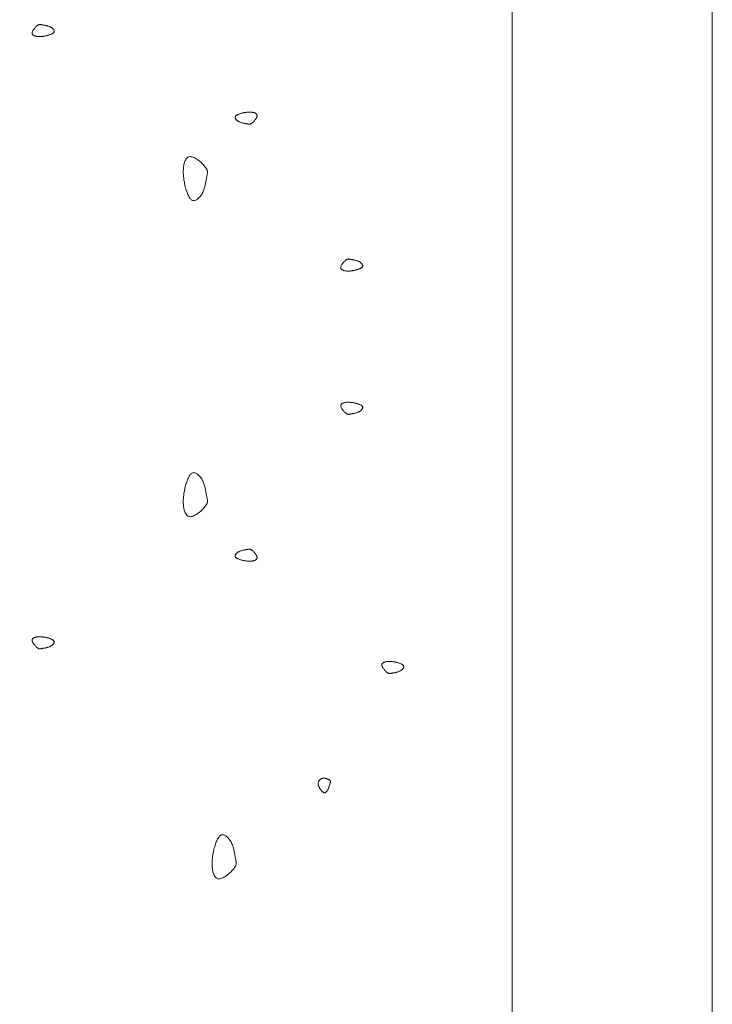
# Model space of a CAD drawing. Units: millimetres. Extents: x 0 to 4200, y 0 to 5940.
# Drawn here: x 2898 to 2950, y 4655 to 4729 of the extents above; entities that cross this region are included whole.
import ezdxf

# ---------------------------------------------------------------- set-up
doc = ezdxf.new("R2010")
doc.units = ezdxf.units.MM
doc.layers.add('LEVEL001', color=7, linetype='Continuous', lineweight=13)

# ---------------------------------------------------------------- blocks, each defined once
blk = doc.blocks.new('模様B')
at = {"layer": 'LEVEL001', "color": 11, "linetype": 'Continuous'}
for points in [[(1599.426, 4286.342), (1599.44, 4286.387), (1599.454, 4286.431), (1599.469, 4286.475), (1599.484, 4286.518), (1599.499, 4286.56), (1599.514, 4286.6), (1599.53, 4286.639), (1599.546, 4286.676), (1599.563, 4286.71), (1599.58, 4286.742), (1599.598, 4286.771), (1599.617, 4286.797), (1599.636, 4286.819), (1599.656, 4286.838), (1599.678, 4286.853), (1599.7, 4286.863), (1599.723, 4286.869), (1599.747, 4286.871), (1599.772, 4286.869), (1599.798, 4286.862), (1599.824, 4286.852), (1599.85, 4286.839), (1599.876, 4286.822), (1599.902, 4286.802), (1599.927, 4286.78), (1599.952, 4286.755), (1599.977, 4286.727), (1600.001, 4286.698), (1600.023, 4286.666), (1600.045, 4286.633), (1600.065, 4286.598), (1600.084, 4286.562), (1600.101, 4286.524), (1600.117, 4286.486), (1600.131, 4286.447), (1600.144, 4286.408), (1600.155, 4286.368), (1600.166, 4286.329), (1600.175, 4286.289), (1600.184, 4286.25), (1600.192, 4286.211), (1600.199, 4286.173), (1600.206, 4286.136), (1600.212, 4286.1), (1600.218, 4286.066), (1600.224, 4286.033), (1600.229, 4286.001), (1600.235, 4285.972), (1600.24, 4285.944), (1600.246, 4285.919), (1600.251, 4285.895), (1600.256, 4285.872), (1600.259, 4285.851), (1600.262, 4285.83), (1600.264, 4285.81), (1600.264, 4285.79), (1600.262, 4285.77), (1600.258, 4285.75), (1600.252, 4285.729), (1600.244, 4285.707), (1600.232, 4285.685), (1600.218, 4285.661), (1600.201, 4285.636), (1600.181, 4285.608), (1600.157, 4285.579), (1600.13, 4285.548), (1600.1, 4285.517), (1600.067, 4285.484), (1600.032, 4285.451), (1599.996, 4285.419), (1599.958, 4285.387), (1599.919, 4285.357), (1599.88, 4285.328), (1599.84, 4285.302), (1599.801, 4285.278), (1599.762, 4285.258), (1599.723, 4285.241), (1599.686, 4285.228), (1599.651, 4285.22), (1599.618, 4285.218), (1599.586, 4285.22), (1599.558, 4285.228), (1599.531, 4285.241), (1599.506, 4285.258), (1599.484, 4285.28), (1599.463, 4285.305), (1599.445, 4285.334), (1599.428, 4285.365), (1599.414, 4285.4), (1599.401, 4285.436), (1599.39, 4285.475), (1599.38, 4285.515), (1599.372, 4285.556), (1599.366, 4285.599), (1599.361, 4285.641), (1599.357, 4285.684), (1599.355, 4285.726), (1599.354, 4285.769), (1599.354, 4285.811), (1599.355, 4285.852), (1599.358, 4285.894), (1599.361, 4285.935), (1599.365, 4285.976), (1599.37, 4286.017), (1599.375, 4286.058), (1599.381, 4286.099), (1599.388, 4286.14), (1599.395, 4286.18), (1599.402, 4286.221), (1599.41, 4286.261), (1599.418, 4286.302)], [(1570.013, 4283.257), (1569.999, 4283.301), (1569.984, 4283.346), (1569.97, 4283.389), (1569.955, 4283.432), (1569.94, 4283.474), (1569.925, 4283.515), (1569.909, 4283.553), (1569.893, 4283.59), (1569.876, 4283.624), (1569.859, 4283.656), (1569.841, 4283.685), (1569.822, 4283.711), (1569.803, 4283.734), (1569.782, 4283.752), (1569.761, 4283.767), (1569.739, 4283.778), (1569.716, 4283.784), (1569.691, 4283.785), (1569.667, 4283.783), (1569.641, 4283.777), (1569.615, 4283.767), (1569.589, 4283.753), (1569.563, 4283.737), (1569.537, 4283.717), (1569.512, 4283.694), (1569.486, 4283.669), (1569.462, 4283.642), (1569.438, 4283.612), (1569.415, 4283.58), (1569.394, 4283.547), (1569.374, 4283.512), (1569.355, 4283.476), (1569.338, 4283.439), (1569.322, 4283.401), (1569.308, 4283.362), (1569.295, 4283.323), (1569.283, 4283.283), (1569.273, 4283.243), (1569.263, 4283.204), (1569.255, 4283.165), (1569.247, 4283.126), (1569.24, 4283.088), (1569.233, 4283.051), (1569.227, 4283.015), (1569.221, 4282.98), (1569.215, 4282.947), (1569.21, 4282.916), (1569.204, 4282.886), (1569.198, 4282.859), (1569.193, 4282.833), (1569.188, 4282.809), (1569.183, 4282.787), (1569.179, 4282.765), (1569.177, 4282.744), (1569.175, 4282.724), (1569.175, 4282.704), (1569.177, 4282.684), (1569.181, 4282.664), (1569.187, 4282.643), (1569.195, 4282.622), (1569.206, 4282.599), (1569.22, 4282.576), (1569.237, 4282.55), (1569.258, 4282.523), (1569.282, 4282.494), (1569.309, 4282.463), (1569.339, 4282.431), (1569.372, 4282.398), (1569.406, 4282.366), (1569.443, 4282.333), (1569.481, 4282.302), (1569.519, 4282.271), (1569.559, 4282.243), (1569.598, 4282.216), (1569.638, 4282.193), (1569.677, 4282.172), (1569.715, 4282.155), (1569.752, 4282.143), (1569.788, 4282.135), (1569.821, 4282.132), (1569.852, 4282.135), (1569.881, 4282.143), (1569.908, 4282.156), (1569.932, 4282.173), (1569.955, 4282.194), (1569.975, 4282.22), (1569.994, 4282.248), (1570.01, 4282.28), (1570.025, 4282.314), (1570.038, 4282.351), (1570.049, 4282.389), (1570.059, 4282.43), (1570.067, 4282.471), (1570.073, 4282.513), (1570.078, 4282.556), (1570.082, 4282.598), (1570.084, 4282.641), (1570.085, 4282.683), (1570.085, 4282.725), (1570.083, 4282.767), (1570.081, 4282.808), (1570.078, 4282.85), (1570.074, 4282.891), (1570.069, 4282.932), (1570.063, 4282.973), (1570.057, 4283.014), (1570.051, 4283.054), (1570.044, 4283.095), (1570.036, 4283.135), (1570.029, 4283.176), (1570.021, 4283.216)], [(1579.987, 4283.257), (1580.001, 4283.301), (1580.016, 4283.346), (1580.03, 4283.389), (1580.045, 4283.432), (1580.06, 4283.474), (1580.075, 4283.515), (1580.091, 4283.553), (1580.107, 4283.59), (1580.124, 4283.624), (1580.141, 4283.656), (1580.159, 4283.685), (1580.178, 4283.711), (1580.197, 4283.734), (1580.218, 4283.752), (1580.239, 4283.767), (1580.261, 4283.778), (1580.284, 4283.784), (1580.309, 4283.785), (1580.333, 4283.783), (1580.359, 4283.777), (1580.385, 4283.767), (1580.411, 4283.753), (1580.437, 4283.737), (1580.463, 4283.717), (1580.488, 4283.694), (1580.514, 4283.669), (1580.538, 4283.642), (1580.562, 4283.612), (1580.585, 4283.58), (1580.606, 4283.547), (1580.626, 4283.512), (1580.645, 4283.476), (1580.662, 4283.439), (1580.678, 4283.401), (1580.692, 4283.362), (1580.705, 4283.323), (1580.717, 4283.283), (1580.727, 4283.243), (1580.737, 4283.204), (1580.745, 4283.165), (1580.753, 4283.126), (1580.76, 4283.088), (1580.767, 4283.051), (1580.773, 4283.015), (1580.779, 4282.98), (1580.785, 4282.947), (1580.79, 4282.916), (1580.796, 4282.886), (1580.802, 4282.859), (1580.807, 4282.833), (1580.812, 4282.809), (1580.817, 4282.787), (1580.821, 4282.765), (1580.823, 4282.744), (1580.825, 4282.724), (1580.825, 4282.704), (1580.823, 4282.684), (1580.819, 4282.664), (1580.813, 4282.643), (1580.805, 4282.622), (1580.794, 4282.599), (1580.78, 4282.576), (1580.763, 4282.55), (1580.742, 4282.523), (1580.718, 4282.494), (1580.691, 4282.463), (1580.661, 4282.431), (1580.628, 4282.398), (1580.594, 4282.366), (1580.557, 4282.333), (1580.519, 4282.302), (1580.481, 4282.271), (1580.441, 4282.243), (1580.402, 4282.216), (1580.362, 4282.193), (1580.323, 4282.172), (1580.285, 4282.155), (1580.248, 4282.143), (1580.212, 4282.135), (1580.179, 4282.132), (1580.148, 4282.135), (1580.119, 4282.143), (1580.092, 4282.156), (1580.068, 4282.173), (1580.045, 4282.194), (1580.025, 4282.22), (1580.006, 4282.248), (1579.99, 4282.28), (1579.975, 4282.314), (1579.962, 4282.351), (1579.951, 4282.389), (1579.941, 4282.43), (1579.933, 4282.471), (1579.927, 4282.513), (1579.922, 4282.556), (1579.918, 4282.598), (1579.916, 4282.641), (1579.915, 4282.683), (1579.915, 4282.725), (1579.917, 4282.767), (1579.919, 4282.808), (1579.922, 4282.85), (1579.926, 4282.891), (1579.931, 4282.932), (1579.937, 4282.973), (1579.943, 4283.014), (1579.949, 4283.054), (1579.956, 4283.095), (1579.964, 4283.135), (1579.971, 4283.176), (1579.979, 4283.216)], [(1608.962, 4281.173), (1608.982, 4281.16), (1609.002, 4281.147), (1609.022, 4281.133), (1609.041, 4281.12), (1609.06, 4281.107), (1609.078, 4281.094), (1609.096, 4281.08), (1609.113, 4281.067), (1609.129, 4281.054), (1609.143, 4281.04), (1609.157, 4281.027), (1609.17, 4281.014), (1609.181, 4281), (1609.191, 4280.987), (1609.199, 4280.973), (1609.206, 4280.96), (1609.211, 4280.946), (1609.213, 4280.932), (1609.215, 4280.919), (1609.214, 4280.905), (1609.211, 4280.89), (1609.207, 4280.876), (1609.201, 4280.861), (1609.193, 4280.846), (1609.183, 4280.83), (1609.171, 4280.814), (1609.157, 4280.797), (1609.141, 4280.78), (1609.124, 4280.762), (1609.104, 4280.743), (1609.083, 4280.724), (1609.059, 4280.704), (1609.034, 4280.683), (1609.007, 4280.661), (1608.978, 4280.639), (1608.948, 4280.618), (1608.916, 4280.596), (1608.884, 4280.575), (1608.85, 4280.554), (1608.815, 4280.534), (1608.78, 4280.516), (1608.744, 4280.499), (1608.708, 4280.484), (1608.672, 4280.47), (1608.636, 4280.459), (1608.6, 4280.451), (1608.564, 4280.445), (1608.529, 4280.442), (1608.495, 4280.442), (1608.461, 4280.445), (1608.428, 4280.451), (1608.396, 4280.46), (1608.365, 4280.471), (1608.336, 4280.485), (1608.308, 4280.5), (1608.281, 4280.518), (1608.256, 4280.538), (1608.232, 4280.559), (1608.211, 4280.581), (1608.191, 4280.605), (1608.173, 4280.63), (1608.157, 4280.656), (1608.144, 4280.683), (1608.133, 4280.71), (1608.124, 4280.737), (1608.118, 4280.765), (1608.114, 4280.793), (1608.112, 4280.821), (1608.112, 4280.85), (1608.113, 4280.878), (1608.115, 4280.906), (1608.119, 4280.934), (1608.124, 4280.962), (1608.13, 4280.99), (1608.137, 4281.017), (1608.144, 4281.043), (1608.152, 4281.07), (1608.16, 4281.095), (1608.168, 4281.12), (1608.176, 4281.144), (1608.184, 4281.168), (1608.191, 4281.19), (1608.199, 4281.212), (1608.207, 4281.232), (1608.215, 4281.251), (1608.224, 4281.269), (1608.233, 4281.286), (1608.244, 4281.301), (1608.255, 4281.315), (1608.268, 4281.327), (1608.282, 4281.337), (1608.297, 4281.346), (1608.314, 4281.353), (1608.333, 4281.358), (1608.354, 4281.361), (1608.377, 4281.362), (1608.402, 4281.361), (1608.43, 4281.357), (1608.459, 4281.352), (1608.491, 4281.345), (1608.524, 4281.337), (1608.559, 4281.326), (1608.595, 4281.315), (1608.632, 4281.302), (1608.671, 4281.288), (1608.711, 4281.274), (1608.751, 4281.258), (1608.792, 4281.242), (1608.834, 4281.225), (1608.877, 4281.208), (1608.919, 4281.191)], [(1558.233, 4274.741), (1558.247, 4274.697), (1558.261, 4274.652), (1558.276, 4274.609), (1558.291, 4274.566), (1558.306, 4274.524), (1558.321, 4274.483), (1558.337, 4274.445), (1558.353, 4274.408), (1558.37, 4274.374), (1558.387, 4274.342), (1558.405, 4274.313), (1558.424, 4274.287), (1558.443, 4274.264), (1558.463, 4274.246), (1558.485, 4274.231), (1558.507, 4274.22), (1558.53, 4274.214), (1558.554, 4274.213), (1558.579, 4274.215), (1558.605, 4274.221), (1558.631, 4274.231), (1558.657, 4274.245), (1558.683, 4274.261), (1558.709, 4274.281), (1558.734, 4274.304), (1558.759, 4274.329), (1558.784, 4274.356), (1558.808, 4274.386), (1558.83, 4274.418), (1558.852, 4274.451), (1558.872, 4274.486), (1558.891, 4274.522), (1558.908, 4274.559), (1558.924, 4274.597), (1558.938, 4274.636), (1558.951, 4274.676), (1558.962, 4274.715), (1558.973, 4274.755), (1558.982, 4274.794), (1558.991, 4274.834), (1558.999, 4274.872), (1559.006, 4274.91), (1559.013, 4274.947), (1559.019, 4274.983), (1559.025, 4275.018), (1559.031, 4275.051), (1559.036, 4275.082), (1559.042, 4275.112), (1559.047, 4275.139), (1559.053, 4275.165), (1559.058, 4275.189), (1559.063, 4275.211), (1559.067, 4275.233), (1559.069, 4275.254), (1559.071, 4275.274), (1559.071, 4275.294), (1559.069, 4275.314), (1559.065, 4275.334), (1559.059, 4275.355), (1559.051, 4275.376), (1559.04, 4275.399), (1559.026, 4275.422), (1559.008, 4275.448), (1558.988, 4275.475), (1558.964, 4275.504), (1558.937, 4275.535), (1558.907, 4275.567), (1558.874, 4275.6), (1558.839, 4275.632), (1558.803, 4275.665), (1558.765, 4275.697), (1558.727, 4275.727), (1558.687, 4275.755), (1558.647, 4275.782), (1558.608, 4275.805), (1558.569, 4275.826), (1558.531, 4275.843), (1558.494, 4275.855), (1558.458, 4275.863), (1558.425, 4275.866), (1558.394, 4275.863), (1558.365, 4275.855), (1558.338, 4275.843), (1558.313, 4275.825), (1558.291, 4275.804), (1558.271, 4275.779), (1558.252, 4275.75), (1558.236, 4275.718), (1558.221, 4275.684), (1558.208, 4275.647), (1558.197, 4275.609), (1558.187, 4275.569), (1558.179, 4275.527), (1558.173, 4275.485), (1558.168, 4275.442), (1558.164, 4275.4), (1558.162, 4275.357), (1558.161, 4275.315), (1558.161, 4275.273), (1558.163, 4275.231), (1558.165, 4275.19), (1558.168, 4275.148), (1558.172, 4275.107), (1558.177, 4275.066), (1558.182, 4275.025), (1558.189, 4274.984), (1558.195, 4274.944), (1558.202, 4274.903), (1558.21, 4274.863), (1558.217, 4274.822), (1558.225, 4274.782)], [(1591.767, 4274.741), (1591.753, 4274.697), (1591.739, 4274.652), (1591.724, 4274.609), (1591.709, 4274.566), (1591.694, 4274.524), (1591.679, 4274.483), (1591.663, 4274.445), (1591.647, 4274.408), (1591.63, 4274.374), (1591.613, 4274.342), (1591.595, 4274.313), (1591.576, 4274.287), (1591.557, 4274.264), (1591.537, 4274.246), (1591.515, 4274.231), (1591.493, 4274.22), (1591.47, 4274.214), (1591.446, 4274.213), (1591.421, 4274.215), (1591.395, 4274.221), (1591.369, 4274.231), (1591.343, 4274.245), (1591.317, 4274.261), (1591.291, 4274.281), (1591.266, 4274.304), (1591.241, 4274.329), (1591.216, 4274.356), (1591.192, 4274.386), (1591.17, 4274.418), (1591.148, 4274.451), (1591.128, 4274.486), (1591.109, 4274.522), (1591.092, 4274.559), (1591.076, 4274.597), (1591.062, 4274.636), (1591.049, 4274.676), (1591.038, 4274.715), (1591.027, 4274.755), (1591.018, 4274.794), (1591.009, 4274.834), (1591.001, 4274.872), (1590.994, 4274.91), (1590.987, 4274.947), (1590.981, 4274.983), (1590.975, 4275.018), (1590.969, 4275.051), (1590.964, 4275.082), (1590.958, 4275.112), (1590.953, 4275.139), (1590.947, 4275.165), (1590.942, 4275.189), (1590.937, 4275.211), (1590.933, 4275.233), (1590.931, 4275.254), (1590.929, 4275.274), (1590.929, 4275.294), (1590.931, 4275.314), (1590.935, 4275.334), (1590.941, 4275.355), (1590.949, 4275.376), (1590.96, 4275.399), (1590.974, 4275.422), (1590.992, 4275.448), (1591.012, 4275.475), (1591.036, 4275.504), (1591.063, 4275.535), (1591.093, 4275.567), (1591.126, 4275.6), (1591.161, 4275.632), (1591.197, 4275.665), (1591.235, 4275.697), (1591.273, 4275.727), (1591.313, 4275.755), (1591.353, 4275.782), (1591.392, 4275.805), (1591.431, 4275.826), (1591.469, 4275.843), (1591.506, 4275.855), (1591.542, 4275.863), (1591.575, 4275.866), (1591.606, 4275.863), (1591.635, 4275.855), (1591.662, 4275.843), (1591.687, 4275.825), (1591.709, 4275.804), (1591.729, 4275.779), (1591.748, 4275.75), (1591.764, 4275.718), (1591.779, 4275.684), (1591.792, 4275.647), (1591.803, 4275.609), (1591.813, 4275.569), (1591.821, 4275.527), (1591.827, 4275.485), (1591.832, 4275.442), (1591.836, 4275.4), (1591.838, 4275.357), (1591.839, 4275.315), (1591.839, 4275.273), (1591.837, 4275.231), (1591.835, 4275.19), (1591.832, 4275.148), (1591.828, 4275.107), (1591.823, 4275.066), (1591.818, 4275.025), (1591.811, 4274.984), (1591.805, 4274.944), (1591.798, 4274.903), (1591.79, 4274.863), (1591.783, 4274.822), (1591.775, 4274.782)], [(1613.407, 4272.628), (1613.317, 4272.656), (1613.228, 4272.685), (1613.141, 4272.714), (1613.055, 4272.744), (1612.971, 4272.774), (1612.891, 4272.804), (1612.813, 4272.836), (1612.74, 4272.868), (1612.671, 4272.901), (1612.607, 4272.936), (1612.549, 4272.972), (1612.497, 4273.009), (1612.452, 4273.048), (1612.415, 4273.089), (1612.385, 4273.132), (1612.364, 4273.176), (1612.352, 4273.223), (1612.349, 4273.271), (1612.354, 4273.321), (1612.366, 4273.372), (1612.386, 4273.423), (1612.413, 4273.475), (1612.446, 4273.527), (1612.486, 4273.579), (1612.531, 4273.631), (1612.581, 4273.681), (1612.636, 4273.73), (1612.696, 4273.777), (1612.759, 4273.823), (1612.826, 4273.866), (1612.895, 4273.906), (1612.968, 4273.944), (1613.042, 4273.978), (1613.118, 4274.01), (1613.196, 4274.038), (1613.275, 4274.064), (1613.354, 4274.087), (1613.433, 4274.108), (1613.512, 4274.127), (1613.591, 4274.144), (1613.668, 4274.16), (1613.744, 4274.174), (1613.818, 4274.188), (1613.89, 4274.2), (1613.959, 4274.212), (1614.025, 4274.223), (1614.088, 4274.235), (1614.147, 4274.246), (1614.202, 4274.257), (1614.253, 4274.268), (1614.301, 4274.278), (1614.346, 4274.287), (1614.389, 4274.295), (1614.431, 4274.3), (1614.471, 4274.303), (1614.511, 4274.303), (1614.551, 4274.3), (1614.592, 4274.292), (1614.633, 4274.28), (1614.676, 4274.263), (1614.721, 4274.241), (1614.769, 4274.213), (1614.819, 4274.179), (1614.874, 4274.138), (1614.932, 4274.09), (1614.994, 4274.036), (1615.058, 4273.975), (1615.123, 4273.91), (1615.188, 4273.841), (1615.253, 4273.768), (1615.317, 4273.693), (1615.377, 4273.615), (1615.435, 4273.536), (1615.487, 4273.457), (1615.535, 4273.378), (1615.575, 4273.3), (1615.609, 4273.223), (1615.634, 4273.149), (1615.65, 4273.078), (1615.656, 4273.012), (1615.65, 4272.949), (1615.634, 4272.891), (1615.609, 4272.838), (1615.574, 4272.789), (1615.531, 4272.744), (1615.481, 4272.703), (1615.423, 4272.666), (1615.36, 4272.633), (1615.291, 4272.604), (1615.218, 4272.578), (1615.141, 4272.555), (1615.061, 4272.536), (1614.978, 4272.52), (1614.894, 4272.507), (1614.808, 4272.498), (1614.723, 4272.49), (1614.638, 4272.486), (1614.554, 4272.484), (1614.47, 4272.484), (1614.386, 4272.487), (1614.303, 4272.492), (1614.22, 4272.498), (1614.138, 4272.506), (1614.056, 4272.516), (1613.974, 4272.527), (1613.893, 4272.539), (1613.811, 4272.552), (1613.73, 4272.566), (1613.649, 4272.581), (1613.568, 4272.596), (1613.487, 4272.612)], [(1563.746, 4270.468), (1563.835, 4270.496), (1563.924, 4270.525), (1564.012, 4270.554), (1564.098, 4270.584), (1564.181, 4270.614), (1564.262, 4270.644), (1564.339, 4270.676), (1564.413, 4270.708), (1564.482, 4270.742), (1564.545, 4270.776), (1564.603, 4270.812), (1564.655, 4270.849), (1564.7, 4270.888), (1564.738, 4270.929), (1564.767, 4270.972), (1564.788, 4271.016), (1564.8, 4271.063), (1564.804, 4271.111), (1564.799, 4271.161), (1564.786, 4271.212), (1564.766, 4271.263), (1564.74, 4271.315), (1564.706, 4271.368), (1564.667, 4271.419), (1564.622, 4271.471), (1564.571, 4271.521), (1564.516, 4271.57), (1564.457, 4271.617), (1564.394, 4271.663), (1564.327, 4271.706), (1564.257, 4271.747), (1564.185, 4271.784), (1564.11, 4271.818), (1564.034, 4271.85), (1563.956, 4271.878), (1563.878, 4271.904), (1563.799, 4271.927), (1563.719, 4271.948), (1563.64, 4271.967), (1563.562, 4271.984), (1563.485, 4272), (1563.409, 4272.015), (1563.334, 4272.028), (1563.263, 4272.04), (1563.193, 4272.052), (1563.127, 4272.064), (1563.064, 4272.075), (1563.006, 4272.086), (1562.951, 4272.097), (1562.9, 4272.108), (1562.852, 4272.118), (1562.806, 4272.128), (1562.763, 4272.135), (1562.722, 4272.141), (1562.681, 4272.144), (1562.641, 4272.143), (1562.601, 4272.14), (1562.561, 4272.132), (1562.52, 4272.12), (1562.477, 4272.103), (1562.432, 4272.081), (1562.384, 4272.053), (1562.333, 4272.019), (1562.279, 4271.978), (1562.22, 4271.93), (1562.159, 4271.876), (1562.095, 4271.816), (1562.03, 4271.75), (1561.964, 4271.681), (1561.899, 4271.608), (1561.836, 4271.533), (1561.775, 4271.455), (1561.718, 4271.376), (1561.665, 4271.297), (1561.618, 4271.218), (1561.577, 4271.14), (1561.544, 4271.063), (1561.518, 4270.989), (1561.503, 4270.919), (1561.497, 4270.852), (1561.502, 4270.789), (1561.518, 4270.732), (1561.544, 4270.678), (1561.579, 4270.629), (1561.621, 4270.584), (1561.672, 4270.543), (1561.729, 4270.506), (1561.793, 4270.473), (1561.861, 4270.444), (1561.935, 4270.418), (1562.012, 4270.396), (1562.092, 4270.376), (1562.175, 4270.36), (1562.259, 4270.348), (1562.344, 4270.338), (1562.43, 4270.331), (1562.515, 4270.326), (1562.599, 4270.324), (1562.683, 4270.325), (1562.767, 4270.327), (1562.85, 4270.332), (1562.932, 4270.338), (1563.015, 4270.346), (1563.097, 4270.356), (1563.179, 4270.367), (1563.26, 4270.379), (1563.341, 4270.392), (1563.423, 4270.406), (1563.504, 4270.421), (1563.584, 4270.436), (1563.665, 4270.452)], [(1586.254, 4270.468), (1586.165, 4270.496), (1586.076, 4270.525), (1585.988, 4270.554), (1585.902, 4270.584), (1585.819, 4270.614), (1585.738, 4270.644), (1585.661, 4270.676), (1585.587, 4270.708), (1585.518, 4270.742), (1585.455, 4270.776), (1585.397, 4270.812), (1585.345, 4270.849), (1585.3, 4270.888), (1585.262, 4270.929), (1585.233, 4270.972), (1585.212, 4271.016), (1585.2, 4271.063), (1585.196, 4271.111), (1585.201, 4271.161), (1585.214, 4271.212), (1585.234, 4271.263), (1585.26, 4271.315), (1585.294, 4271.368), (1585.333, 4271.419), (1585.378, 4271.471), (1585.429, 4271.521), (1585.484, 4271.57), (1585.543, 4271.617), (1585.606, 4271.663), (1585.673, 4271.706), (1585.743, 4271.747), (1585.815, 4271.784), (1585.89, 4271.818), (1585.966, 4271.85), (1586.044, 4271.878), (1586.122, 4271.904), (1586.201, 4271.927), (1586.281, 4271.948), (1586.36, 4271.967), (1586.438, 4271.984), (1586.515, 4272), (1586.591, 4272.015), (1586.666, 4272.028), (1586.737, 4272.04), (1586.807, 4272.052), (1586.873, 4272.064), (1586.936, 4272.075), (1586.994, 4272.086), (1587.049, 4272.097), (1587.1, 4272.108), (1587.148, 4272.118), (1587.194, 4272.128), (1587.237, 4272.135), (1587.278, 4272.141), (1587.319, 4272.144), (1587.359, 4272.143), (1587.399, 4272.14), (1587.439, 4272.132), (1587.48, 4272.12), (1587.523, 4272.103), (1587.568, 4272.081), (1587.616, 4272.053), (1587.667, 4272.019), (1587.721, 4271.978), (1587.78, 4271.93), (1587.841, 4271.876), (1587.905, 4271.816), (1587.97, 4271.75), (1588.036, 4271.681), (1588.101, 4271.608), (1588.164, 4271.533), (1588.225, 4271.455), (1588.282, 4271.376), (1588.335, 4271.297), (1588.382, 4271.218), (1588.423, 4271.14), (1588.456, 4271.063), (1588.482, 4270.989), (1588.497, 4270.919), (1588.503, 4270.852), (1588.498, 4270.789), (1588.482, 4270.732), (1588.456, 4270.678), (1588.421, 4270.629), (1588.379, 4270.584), (1588.328, 4270.543), (1588.271, 4270.506), (1588.207, 4270.473), (1588.139, 4270.444), (1588.065, 4270.418), (1587.988, 4270.396), (1587.908, 4270.376), (1587.825, 4270.36), (1587.741, 4270.348), (1587.656, 4270.338), (1587.57, 4270.331), (1587.485, 4270.326), (1587.401, 4270.324), (1587.317, 4270.325), (1587.233, 4270.327), (1587.15, 4270.332), (1587.068, 4270.338), (1586.985, 4270.346), (1586.903, 4270.356), (1586.821, 4270.367), (1586.74, 4270.379), (1586.659, 4270.392), (1586.577, 4270.406), (1586.496, 4270.421), (1586.416, 4270.436), (1586.335, 4270.452)], [(1552.426, 4260.115), (1552.411, 4260.16), (1552.397, 4260.204), (1552.382, 4260.248), (1552.368, 4260.291), (1552.353, 4260.333), (1552.337, 4260.373), (1552.322, 4260.412), (1552.305, 4260.449), (1552.289, 4260.483), (1552.271, 4260.515), (1552.253, 4260.544), (1552.235, 4260.57), (1552.215, 4260.592), (1552.195, 4260.611), (1552.174, 4260.626), (1552.151, 4260.636), (1552.128, 4260.642), (1552.104, 4260.644), (1552.079, 4260.642), (1552.054, 4260.635), (1552.028, 4260.625), (1552.002, 4260.612), (1551.976, 4260.595), (1551.95, 4260.576), (1551.924, 4260.553), (1551.899, 4260.528), (1551.874, 4260.5), (1551.851, 4260.471), (1551.828, 4260.439), (1551.806, 4260.406), (1551.786, 4260.371), (1551.767, 4260.335), (1551.75, 4260.297), (1551.735, 4260.259), (1551.72, 4260.22), (1551.708, 4260.181), (1551.696, 4260.142), (1551.685, 4260.102), (1551.676, 4260.062), (1551.667, 4260.023), (1551.659, 4259.984), (1551.652, 4259.946), (1551.646, 4259.909), (1551.639, 4259.873), (1551.633, 4259.839), (1551.628, 4259.806), (1551.622, 4259.774), (1551.617, 4259.745), (1551.611, 4259.718), (1551.605, 4259.692), (1551.6, 4259.668), (1551.596, 4259.645), (1551.592, 4259.624), (1551.589, 4259.603), (1551.588, 4259.583), (1551.588, 4259.563), (1551.59, 4259.543), (1551.593, 4259.523), (1551.599, 4259.502), (1551.608, 4259.481), (1551.619, 4259.458), (1551.633, 4259.434), (1551.65, 4259.409), (1551.67, 4259.382), (1551.694, 4259.352), (1551.722, 4259.322), (1551.752, 4259.29), (1551.784, 4259.257), (1551.819, 4259.224), (1551.855, 4259.192), (1551.893, 4259.16), (1551.932, 4259.13), (1551.971, 4259.101), (1552.011, 4259.075), (1552.051, 4259.051), (1552.09, 4259.031), (1552.128, 4259.014), (1552.165, 4259.001), (1552.2, 4258.993), (1552.234, 4258.991), (1552.265, 4258.993), (1552.294, 4259.001), (1552.32, 4259.014), (1552.345, 4259.031), (1552.367, 4259.053), (1552.388, 4259.078), (1552.406, 4259.107), (1552.423, 4259.138), (1552.438, 4259.173), (1552.45, 4259.209), (1552.462, 4259.248), (1552.471, 4259.288), (1552.479, 4259.329), (1552.486, 4259.372), (1552.491, 4259.414), (1552.494, 4259.457), (1552.496, 4259.499), (1552.497, 4259.542), (1552.497, 4259.584), (1552.496, 4259.625), (1552.494, 4259.667), (1552.49, 4259.708), (1552.486, 4259.75), (1552.481, 4259.791), (1552.476, 4259.831), (1552.47, 4259.872), (1552.463, 4259.913), (1552.456, 4259.953), (1552.449, 4259.994), (1552.441, 4260.034), (1552.434, 4260.075)], [(1597.574, 4260.115), (1597.589, 4260.16), (1597.603, 4260.204), (1597.618, 4260.248), (1597.632, 4260.291), (1597.647, 4260.333), (1597.663, 4260.373), (1597.678, 4260.412), (1597.695, 4260.449), (1597.711, 4260.483), (1597.729, 4260.515), (1597.747, 4260.544), (1597.765, 4260.57), (1597.785, 4260.592), (1597.805, 4260.611), (1597.826, 4260.626), (1597.849, 4260.636), (1597.872, 4260.642), (1597.896, 4260.644), (1597.921, 4260.642), (1597.946, 4260.635), (1597.972, 4260.625), (1597.998, 4260.612), (1598.024, 4260.595), (1598.05, 4260.576), (1598.076, 4260.553), (1598.101, 4260.528), (1598.126, 4260.5), (1598.149, 4260.471), (1598.172, 4260.439), (1598.194, 4260.406), (1598.214, 4260.371), (1598.233, 4260.335), (1598.25, 4260.297), (1598.265, 4260.259), (1598.28, 4260.22), (1598.292, 4260.181), (1598.304, 4260.142), (1598.315, 4260.102), (1598.324, 4260.062), (1598.333, 4260.023), (1598.341, 4259.984), (1598.348, 4259.946), (1598.354, 4259.909), (1598.361, 4259.873), (1598.367, 4259.839), (1598.372, 4259.806), (1598.378, 4259.774), (1598.383, 4259.745), (1598.389, 4259.718), (1598.395, 4259.692), (1598.4, 4259.668), (1598.404, 4259.645), (1598.408, 4259.624), (1598.411, 4259.603), (1598.412, 4259.583), (1598.412, 4259.563), (1598.41, 4259.543), (1598.407, 4259.523), (1598.401, 4259.502), (1598.392, 4259.481), (1598.381, 4259.458), (1598.367, 4259.434), (1598.35, 4259.409), (1598.33, 4259.382), (1598.306, 4259.352), (1598.278, 4259.322), (1598.248, 4259.29), (1598.216, 4259.257), (1598.181, 4259.224), (1598.145, 4259.192), (1598.107, 4259.16), (1598.068, 4259.13), (1598.029, 4259.101), (1597.989, 4259.075), (1597.949, 4259.051), (1597.91, 4259.031), (1597.872, 4259.014), (1597.835, 4259.001), (1597.8, 4258.993), (1597.766, 4258.991), (1597.735, 4258.993), (1597.706, 4259.001), (1597.68, 4259.014), (1597.655, 4259.031), (1597.633, 4259.053), (1597.612, 4259.078), (1597.594, 4259.107), (1597.577, 4259.138), (1597.562, 4259.173), (1597.55, 4259.209), (1597.538, 4259.248), (1597.529, 4259.288), (1597.521, 4259.329), (1597.514, 4259.372), (1597.509, 4259.414), (1597.506, 4259.457), (1597.504, 4259.499), (1597.503, 4259.542), (1597.503, 4259.584), (1597.504, 4259.625), (1597.506, 4259.667), (1597.51, 4259.708), (1597.514, 4259.75), (1597.519, 4259.791), (1597.524, 4259.831), (1597.53, 4259.872), (1597.537, 4259.913), (1597.544, 4259.953), (1597.551, 4259.994), (1597.559, 4260.034), (1597.566, 4260.075)]]:
    blk.add_lwpolyline(points, close=True, dxfattribs=at)

msp = doc.modelspace()

# ---------------------------------------------------------------- linework, layer by layer
at = {"layer": 'LEVEL001', "color": 7, "linetype": 'Continuous'}
for points in [[(2750, 4830), (2750, 4580), (2950, 4580), (2950, 4830)], [(2765, 4815), (2765, 4595), (2935, 4595), (2935, 4815)]]:
    msp.add_lwpolyline(points, close=True, dxfattribs=at)

# ---------------------------------------------------------------- block references
at = {"layer": 'LEVEL001', "color": 11, "rotation": 270}
msp.add_blockref('模様B', (-1360, 6280), dxfattribs=at)

doc.saveas('drawing.dxf')
